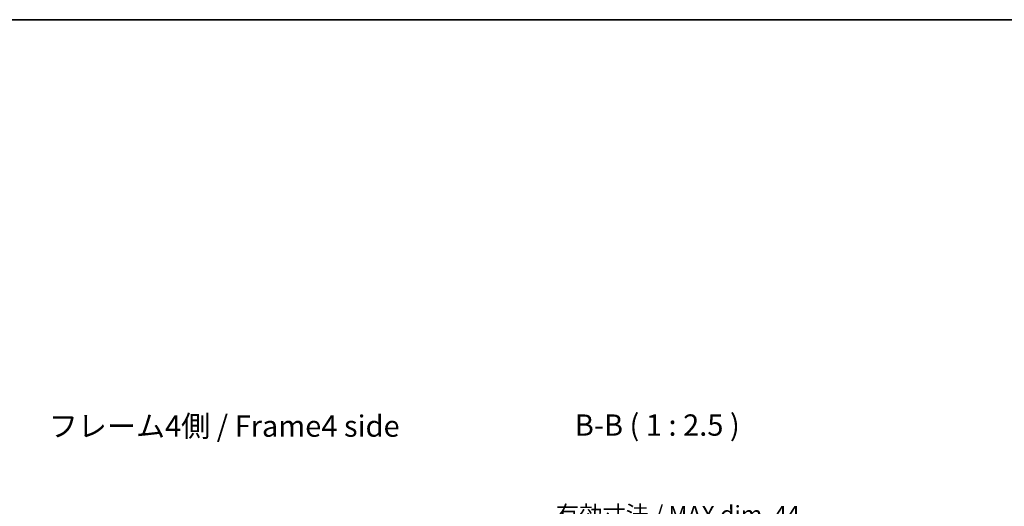
# Model space of a CAD drawing. Units: millimetres. Extents: x 0 to 4537, y -5 to 984.
# Drawn here: x 1828 to 2117, y 560 to 703 of the extents above; entities that cross this region are included whole.
import ezdxf

# ---------------------------------------------------------------- set-up
doc = ezdxf.new("R2010")
doc.units = ezdxf.units.MM
doc.header["$LTSCALE"] = 3.5
doc.layers.get('Defpoints').update_dxf_attribs({"lineweight": 25})
for name, color, linetype, lineweight in [('Border (ISO)', 7, 'Continuous', 35), ('Dimension (ISO)', 7, 'Continuous', 18), ('Symbol (ISO)', 7, 'Continuous', 18)]:
    doc.layers.add(name, color=color, linetype=linetype, lineweight=lineweight)
doc.styles.add('Note Text (TK)', font='txt')
doc.dimstyles.new('Default - Method 1b (TK)', dxfattribs={"dimscale": 3.5, "dimtxt": 2.5, "dimasz": 2.5, "dimexe": 1, "dimexo": 1.5, "dimgap": 1, "dimtad": 1, "dimtoh": 1, "dimrnd": 1e-08, "dimdsep": 46, "dimtxsty": 'Note Text (TK)', "dimcen": 0.09, "dimdle": 5, "dimclrd": 100, "dimclre": 100, "dimclrt": 7, "dimadec": 1, "dimazin": 1, "dimtfac": 1, "dimtmove": 0, "dimatfit": 3, "dimfxl": 1, "dimtolj": 1, "dimlwd": -1, "dimlwe": -1, "dimarcsym": 0})

# ---------------------------------------------------------------- blocks, each defined once
blk = doc.blocks.new('図面枠 tk図枠')
at = {"layer": 'Border (ISO)'}
blk.add_line((14.5, 289), (405.5, 289), dxfattribs=at)
blk = doc.blocks.new('*D334')
at = {"layer": 'Defpoints', "color": 0}
for p in [(2044.58, 550.7), (2000.53, 508.14), (2044.58, 508.14)]:
    blk.add_point(p, dxfattribs=at)
at = {"layer": 'Dimension (ISO)', "color": 100}
for p, q in [((2000.53, 513.39), (2000.53, 554.2)), ((2044.58, 513.39), (2044.58, 554.2)), ((2009.28, 550.7), (2035.83, 550.7))]:
    blk.add_line(p, q, dxfattribs=at)
for points in [[(2009.28, 552.16), (2009.28, 549.24), (2000.53, 550.7)], [(2035.83, 552.16), (2035.83, 549.24), (2044.58, 550.7)]]:
    blk.add_solid(points, dxfattribs=at)
at = {"layer": 'Dimension (ISO)', "color": 7, "insert": (1985.26, 557.49), "char_height": 5, "attachment_point": 4, "style": 'Note Text (TK)'}
blk.add_mtext('\\A1;有効寸法 / MAX dim. 44', dxfattribs=at)

msp = doc.modelspace()

# ---------------------------------------------------------------- block references
at = {"xscale": 2.5, "yscale": 2.5, "zscale": 2.5}
msp.add_blockref('図面枠 tk図枠', (1342.25, -20), dxfattribs=at)

# ---------------------------------------------------------------- texts
at = {"layer": 'Symbol (ISO)', "color": 7, "insert": (1836.453, 582.564), "char_height": 6.25, "width": 107.30687, "attachment_point": 4, "line_spacing_factor": 1.5, "style": 'Note Text (TK)'}
msp.add_mtext('{フレーム4側 / Frame4 side}', dxfattribs=at)
at = {"layer": 'Symbol (ISO)', "color": 7, "insert": (1990.776, 578.593), "char_height": 6.25, "attachment_point": 7, "style": 'Note Text (TK)'}
msp.add_mtext('B-B ( 1 : 2.5 )', dxfattribs=at)

# ---------------------------------------------------------------- dimensions: what is measured, and where the dimension line sits
at = {"layer": 'Dimension (ISO)', "color": 100}
dim = msp.add_linear_dim(base=(2044.576, 550.699), p1=(2000.526, 508.138), p2=(2044.576, 508.138), angle=180, text='有効寸法 / MAX dim. <>', dimstyle='Default - Method 1b (TK)', override={"dimscale": 0, "dimtxt": 5, "dimasz": 8.75, "dimexe": 3.5, "dimexo": 5.25, "dimgap": 3.5, "dimtoh": 0, "dimdec": 0, "dimcen": 0.315, "dimtp": 0, "dimtm": 0, "dimtdec": 2, "dimtix": 0, "dimtofl": 0, "dimtmove": 0, "dimatfit": 1}, dxfattribs=at)
dim.commit()
dim.dimension.update_dxf_attribs({"geometry": '*D334', "text_midpoint": (2022.551, 550.699), "dimtype": 160})

doc.saveas('drawing.dxf')
